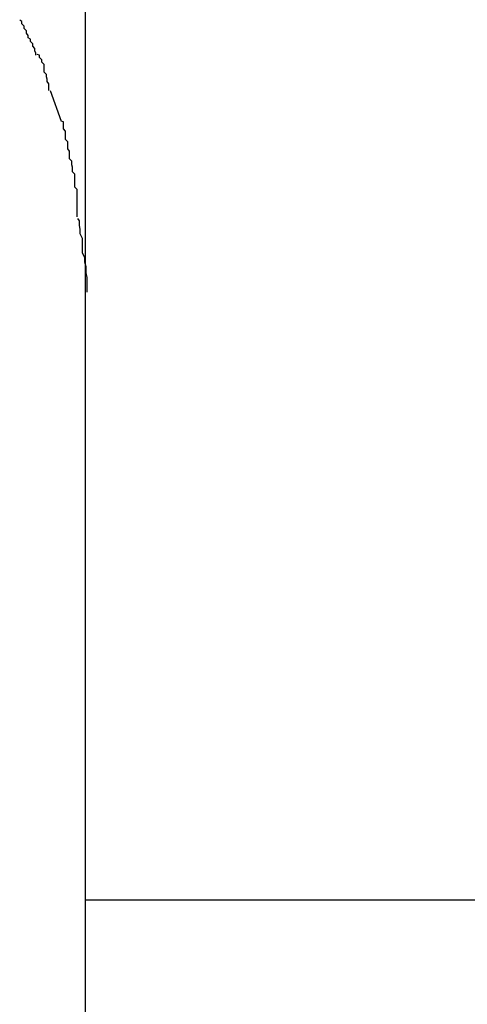
# Model space of a CAD drawing. Extents: x -30.8 to 30.8, y -16.5 to 16.5.
# Drawn here: x -1 to -1, y -5.1 to -4.9 of the extents above; entities that cross this region are included whole.
import ezdxf

# ---------------------------------------------------------------- set-up
doc = ezdxf.new("R2010")
doc.units = 0
doc.layers.get('0').update_dxf_attribs({"linetype": 'CONTINUOUS'})

msp = doc.modelspace()

# ---------------------------------------------------------------- linework, layer by layer
at = {"color": 0}
for points in [[(-1.0374, -4.9675), (-1.0374, -4.8586)], [(-1.0439, -4.9364), (-1.0439, -4.9364), (-1.0439, -4.9361), (-1.044, -4.9358), (-1.044, -4.9355), (-1.0443, -4.9352), (-1.0443, -4.9349), (-1.0446, -4.9346), (-1.0446, -4.9343), (-1.0449, -4.9341), (-1.0449, -4.9338), (-1.0451, -4.9335), (-1.0451, -4.9332), (-1.0454, -4.9329), (-1.0454, -4.9326), (-1.0457, -4.9323), (-1.0457, -4.932), (-1.046, -4.9318)], [(-1.0439, -4.9364), (-1.0439, -4.9364), (-1.0439, -4.9361), (-1.044, -4.9358), (-1.044, -4.9355), (-1.0443, -4.9352), (-1.0443, -4.9349), (-1.0446, -4.9346), (-1.0446, -4.9343), (-1.0449, -4.9341), (-1.0449, -4.9338), (-1.0451, -4.9335), (-1.0451, -4.9332), (-1.0454, -4.9329), (-1.0454, -4.9326), (-1.0457, -4.9323), (-1.0457, -4.932), (-1.046, -4.9318)], [(-1.0422, -4.941), (-1.0422, -4.941), (-1.0422, -4.9407), (-1.0422, -4.9404), (-1.0422, -4.9401), (-1.0424, -4.9398), (-1.0424, -4.9395), (-1.0425, -4.9392), (-1.0425, -4.9389), (-1.0428, -4.9386), (-1.0428, -4.9382), (-1.0428, -4.9379), (-1.0428, -4.9376), (-1.0431, -4.9373), (-1.0431, -4.937), (-1.0434, -4.9367), (-1.0434, -4.9364), (-1.0437, -4.9363)], [(-1.0422, -4.941), (-1.0422, -4.941), (-1.0422, -4.9407), (-1.0422, -4.9404), (-1.0422, -4.9401), (-1.0424, -4.9398), (-1.0424, -4.9395), (-1.0425, -4.9392), (-1.0425, -4.9389), (-1.0428, -4.9386), (-1.0428, -4.9382), (-1.0428, -4.9379), (-1.0428, -4.9376), (-1.0431, -4.9373), (-1.0431, -4.937), (-1.0434, -4.9367), (-1.0434, -4.9364), (-1.0437, -4.9363)], [(-1.042, -4.941), (-1.0406, -4.945)], [(-1.0395, -4.9499), (-1.0395, -4.9499), (-1.0395, -4.9495), (-1.0395, -4.9492), (-1.0395, -4.9489), (-1.0397, -4.9486), (-1.0397, -4.9483), (-1.0397, -4.948), (-1.0397, -4.9477), (-1.04, -4.9474), (-1.04, -4.9469), (-1.04, -4.9466), (-1.04, -4.9463), (-1.0403, -4.946), (-1.0403, -4.9457), (-1.0403, -4.9454), (-1.0403, -4.9451), (-1.0406, -4.945)], [(-1.0395, -4.9499), (-1.0395, -4.9499), (-1.0395, -4.9495), (-1.0395, -4.9492), (-1.0395, -4.9489), (-1.0397, -4.9486), (-1.0397, -4.9483), (-1.0397, -4.948), (-1.0397, -4.9477), (-1.04, -4.9474), (-1.04, -4.9469), (-1.04, -4.9466), (-1.04, -4.9463), (-1.0403, -4.946), (-1.0403, -4.9457), (-1.0403, -4.9454), (-1.0403, -4.9451), (-1.0406, -4.945)], [(-1.0385, -4.9575), (-1.0385, -4.9575), (-1.0385, -4.9569), (-1.0385, -4.9564), (-1.0385, -4.9558), (-1.0385, -4.9555), (-1.0385, -4.9549), (-1.0385, -4.9545), (-1.0385, -4.9539), (-1.0388, -4.9536), (-1.0388, -4.953), (-1.0388, -4.9525), (-1.0388, -4.9519), (-1.0391, -4.9516), (-1.0391, -4.951), (-1.0392, -4.9507), (-1.0392, -4.9502), (-1.0395, -4.9499)], [(-1.0385, -4.9575), (-1.0385, -4.9575), (-1.0385, -4.9569), (-1.0385, -4.9564), (-1.0385, -4.9558), (-1.0385, -4.9555), (-1.0385, -4.9549), (-1.0385, -4.9545), (-1.0385, -4.9539), (-1.0388, -4.9536), (-1.0388, -4.953), (-1.0388, -4.9525), (-1.0388, -4.9519), (-1.0391, -4.9516), (-1.0391, -4.951), (-1.0392, -4.9507), (-1.0392, -4.9502), (-1.0395, -4.9499)], [(-1.0372, -4.9673), (-1.0372, -4.9673), (-1.0372, -4.9666), (-1.0372, -4.966), (-1.0372, -4.9654), (-1.0373, -4.9648), (-1.0373, -4.964), (-1.0375, -4.9634), (-1.0375, -4.9628), (-1.0378, -4.9622), (-1.0378, -4.9615), (-1.0378, -4.9609), (-1.0378, -4.9603), (-1.0381, -4.9597), (-1.0381, -4.9591), (-1.0382, -4.9586), (-1.0382, -4.958), (-1.0384, -4.9577)], [(-1.0372, -4.9673), (-1.0372, -4.9673), (-1.0372, -4.9666), (-1.0372, -4.966), (-1.0372, -4.9654), (-1.0373, -4.9648), (-1.0373, -4.964), (-1.0375, -4.9634), (-1.0375, -4.9628), (-1.0378, -4.9622), (-1.0378, -4.9615), (-1.0378, -4.9609), (-1.0378, -4.9603), (-1.0381, -4.9597), (-1.0381, -4.9591), (-1.0382, -4.9586), (-1.0382, -4.958), (-1.0384, -4.9577)], [(-1.0374, -5.2867), (-1.0374, -4.9675)], [(-1.0374, -5.0466), (-0.9391, -5.0466)]]:
    msp.add_lwpolyline(points, dxfattribs=at)

doc.saveas('drawing.dxf')
